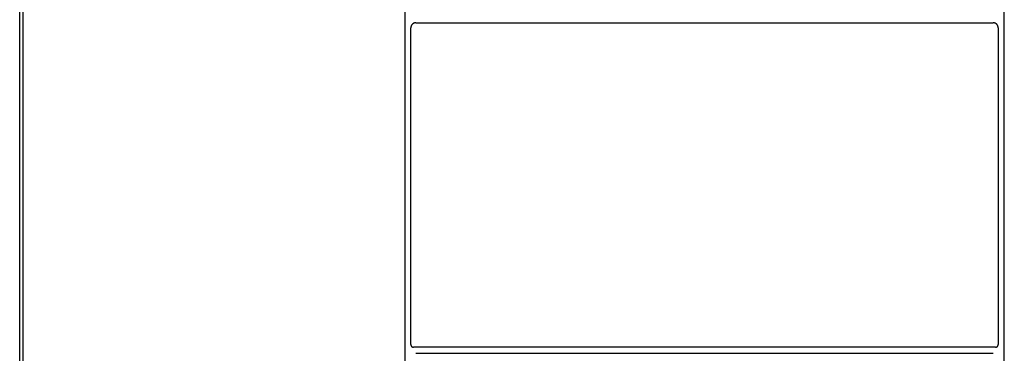
# Model space of a CAD drawing. Units: inches. Extents: x -11.2 to 65.5, y -12.1 to 20.5.
# Drawn here: x 13.9 to 14.1, y 3.3 to 3.4 of the extents above; entities that cross this region are included whole.
import ezdxf

# ---------------------------------------------------------------- set-up
doc = ezdxf.new("R2010")
doc.units = ezdxf.units.IN
doc.header["$MEASUREMENT"] = 0
doc.layers.add('Device', color=7, linetype='Continuous')

msp = doc.modelspace()

# ---------------------------------------------------------------- linework, layer by layer
at = {"layer": 'Device'}
for p, q in [((13.94713, 3.55667), (13.94713, 3.27345)), ((14.07615, 3.27345), (14.07615, 3.55667)), ((13.94844, 3.34524), (13.94844, 3.41331)), ((14.07484, 3.41331), (14.07484, 3.34524)), ((13.94844, 3.34524), (13.94844, 3.34524)), ((13.94844, 3.34524), (13.94844, 3.34523)), ((13.94844, 3.34523), (13.94844, 3.34522)), ((13.94844, 3.34522), (13.94844, 3.34522)), ((13.94844, 3.34522), (13.94844, 3.34521)), ((13.94844, 3.34521), (13.94844, 3.3452)), ((13.94844, 3.3452), (13.94844, 3.34519)), ((13.94844, 3.34519), (13.94844, 3.34519)), ((13.94844, 3.34519), (13.94845, 3.34518)), ((13.94845, 3.34518), (13.94845, 3.34517)), ((13.94845, 3.34517), (13.94845, 3.34517)), ((13.94845, 3.34517), (13.94845, 3.34516)), ((13.94845, 3.34516), (13.94845, 3.34515)), ((13.94845, 3.34515), (13.94845, 3.34515)), ((13.94845, 3.34515), (13.94845, 3.34514)), ((13.94845, 3.34514), (13.94845, 3.34513)), ((13.94845, 3.34513), (13.94845, 3.34513)), ((13.94845, 3.34513), (13.94846, 3.34512)), ((13.94846, 3.34512), (13.94846, 3.34511)), ((13.94846, 3.34511), (13.94846, 3.34511)), ((13.94846, 3.34511), (13.94846, 3.3451)), ((13.94846, 3.3451), (13.94846, 3.34509)), ((13.94846, 3.34509), (13.94847, 3.34509)), ((13.94847, 3.34509), (13.94847, 3.34508)), ((13.94847, 3.34508), (13.94847, 3.34507)), ((13.94847, 3.34507), (13.94847, 3.34507)), ((13.94847, 3.34507), (13.94847, 3.34506)), ((13.94847, 3.34506), (13.94848, 3.34505)), ((13.94848, 3.34505), (13.94848, 3.34505)), ((13.94848, 3.34505), (13.94848, 3.34504)), ((13.94848, 3.34504), (13.94848, 3.34503)), ((13.94848, 3.34503), (13.94849, 3.34503)), ((13.94849, 3.34503), (13.94849, 3.34502)), ((13.94849, 3.34502), (13.94849, 3.34502)), ((13.94849, 3.34502), (13.94849, 3.34501)), ((13.94849, 3.34501), (13.9485, 3.345)), ((13.9485, 3.345), (13.9485, 3.345)), ((13.9485, 3.345), (13.9485, 3.34499)), ((13.9485, 3.34499), (13.94851, 3.34499)), ((13.94851, 3.34499), (13.94851, 3.34498)), ((13.94851, 3.34498), (13.94851, 3.34497)), ((13.94851, 3.34497), (13.94852, 3.34497)), ((13.94852, 3.34497), (13.94852, 3.34496)), ((13.94852, 3.34496), (13.94852, 3.34496)), ((13.94852, 3.34496), (13.94853, 3.34495)), ((13.94853, 3.34495), (13.94853, 3.34495)), ((13.94853, 3.34495), (13.94853, 3.34494)), ((13.94853, 3.34494), (13.94854, 3.34494)), ((13.94854, 3.34494), (13.94854, 3.34493)), ((13.94854, 3.34493), (13.94855, 3.34492)), ((13.94855, 3.34492), (13.94855, 3.34492)), ((13.94855, 3.34492), (13.94855, 3.34491)), ((13.94855, 3.34491), (13.94856, 3.34491)), ((13.94856, 3.34491), (13.94856, 3.3449)), ((13.94856, 3.3449), (13.94856, 3.3449)), ((13.94856, 3.3449), (13.94857, 3.34489)), ((13.94857, 3.34489), (13.94857, 3.34489)), ((13.94857, 3.34489), (13.94858, 3.34488)), ((13.94858, 3.34488), (13.94858, 3.34488)), ((13.94858, 3.34488), (13.94859, 3.34487)), ((13.94859, 3.34487), (13.94859, 3.34487)), ((13.94859, 3.34487), (13.9486, 3.34486)), ((13.9486, 3.34486), (13.9486, 3.34486)), ((13.9486, 3.34486), (13.94861, 3.34485)), ((13.94861, 3.34485), (13.94861, 3.34485)), ((13.94861, 3.34485), (13.94862, 3.34484)), ((13.94862, 3.34484), (13.94862, 3.34484)), ((13.94862, 3.34484), (13.94863, 3.34484)), ((13.94863, 3.34484), (13.94863, 3.34483)), ((13.94863, 3.34483), (13.94864, 3.34483)), ((13.94864, 3.34483), (13.94864, 3.34482)), ((13.94864, 3.34482), (13.94864, 3.34482)), ((13.94864, 3.34482), (13.94865, 3.34481)), ((13.94865, 3.34481), (13.94866, 3.34481)), ((13.94866, 3.34481), (13.94866, 3.34481)), ((13.94866, 3.34481), (13.94867, 3.3448)), ((13.94867, 3.3448), (13.94867, 3.3448)), ((13.94867, 3.3448), (13.94868, 3.34479)), ((13.94868, 3.34479), (13.94868, 3.34479)), ((13.94868, 3.34479), (13.94869, 3.34479)), ((13.94869, 3.34479), (13.94869, 3.34478)), ((13.94869, 3.34478), (13.9487, 3.34478)), ((13.9487, 3.34478), (13.94871, 3.34478)), ((13.94871, 3.34478), (13.94871, 3.34477)), ((13.94871, 3.34477), (13.94872, 3.34477)), ((13.94872, 3.34477), (13.94872, 3.34477)), ((13.94872, 3.34477), (13.94873, 3.34476)), ((13.94873, 3.34476), (13.94873, 3.34476)), ((13.94873, 3.34476), (13.94874, 3.34476)), ((13.94874, 3.34476), (13.94875, 3.34475)), ((13.94875, 3.34475), (13.94875, 3.34475)), ((13.94875, 3.34475), (13.94876, 3.34475)), ((13.94876, 3.34475), (13.94876, 3.34474)), ((13.94876, 3.34474), (13.94877, 3.34474)), ((13.94877, 3.34474), (13.94878, 3.34474)), ((13.94878, 3.34474), (13.94878, 3.34474)), ((13.94878, 3.34474), (13.94879, 3.34473)), ((13.94879, 3.34473), (13.94879, 3.34473)), ((13.94879, 3.34473), (13.9488, 3.34473)), ((13.9488, 3.34473), (13.94881, 3.34473)), ((13.94881, 3.34473), (13.94881, 3.34472)), ((13.94881, 3.34472), (13.94882, 3.34472)), ((13.94882, 3.34472), (13.94883, 3.34472)), ((13.94883, 3.34472), (13.94883, 3.34472)), ((13.94883, 3.34472), (13.94884, 3.34472)), ((13.94884, 3.34472), (13.94885, 3.34472)), ((13.94885, 3.34472), (13.94885, 3.34471)), ((13.94885, 3.34471), (13.94886, 3.34471)), ((13.94886, 3.34471), (13.94887, 3.34471)), ((13.94887, 3.34471), (13.94887, 3.34471)), ((13.94887, 3.34471), (13.94888, 3.34471)), ((13.94888, 3.34471), (13.94889, 3.34471)), ((13.94889, 3.34471), (13.94889, 3.3447)), ((13.94889, 3.3447), (13.9489, 3.3447)), ((13.9489, 3.3447), (13.94891, 3.3447)), ((13.94891, 3.3447), (13.94891, 3.3447)), ((13.94891, 3.3447), (13.94892, 3.3447)), ((13.94892, 3.3447), (13.94893, 3.3447)), ((13.94893, 3.3447), (13.94893, 3.3447)), ((13.94893, 3.3447), (13.94894, 3.3447)), ((13.94894, 3.3447), (13.94895, 3.3447)), ((13.94895, 3.3447), (13.94896, 3.3447)), ((13.94896, 3.3447), (13.94896, 3.3447)), ((13.94896, 3.3447), (13.94897, 3.3447)), ((13.94897, 3.3447), (13.94898, 3.3447)), ((13.94898, 3.3447), (13.94898, 3.3447)), ((13.94898, 3.3447), (13.94899, 3.3447)), ((14.07429, 3.3447), (13.94899, 3.3447)), ((14.07429, 3.3447), (14.0743, 3.3447)), ((14.0743, 3.3447), (14.07431, 3.3447)), ((14.07431, 3.3447), (14.07431, 3.3447)), ((14.07431, 3.3447), (14.07432, 3.3447)), ((14.07432, 3.3447), (14.07433, 3.3447)), ((14.07433, 3.3447), (14.07434, 3.3447)), ((14.07434, 3.3447), (14.07434, 3.3447)), ((14.07434, 3.3447), (14.07435, 3.3447)), ((14.07435, 3.3447), (14.07436, 3.3447)), ((14.07436, 3.3447), (14.07436, 3.3447)), ((14.07436, 3.3447), (14.07437, 3.3447)), ((14.07437, 3.3447), (14.07438, 3.3447)), ((14.07438, 3.3447), (14.07438, 3.3447)), ((14.07438, 3.3447), (14.07439, 3.3447)), ((14.07439, 3.3447), (14.0744, 3.34471)), ((14.0744, 3.34471), (14.0744, 3.34471)), ((14.0744, 3.34471), (14.07441, 3.34471)), ((14.07441, 3.34471), (14.07442, 3.34471)), ((14.07442, 3.34471), (14.07443, 3.34471)), ((14.07443, 3.34471), (14.07444, 3.34472)), ((14.07443, 3.34471), (14.07443, 3.34471)), ((14.07444, 3.34472), (14.07444, 3.34472)), ((14.07444, 3.34472), (14.07445, 3.34472)), ((14.07445, 3.34472), (14.07446, 3.34472)), ((14.07446, 3.34472), (14.07446, 3.34472)), ((14.07446, 3.34472), (14.07447, 3.34472)), ((14.07447, 3.34472), (14.07448, 3.34473)), ((14.07448, 3.34473), (14.07448, 3.34473)), ((14.07448, 3.34473), (14.07449, 3.34473)), ((14.07449, 3.34473), (14.0745, 3.34473)), ((14.0745, 3.34473), (14.0745, 3.34474)), ((14.0745, 3.34474), (14.07451, 3.34474)), ((14.07451, 3.34474), (14.07451, 3.34474)), ((14.07451, 3.34474), (14.07452, 3.34474)), ((14.07452, 3.34474), (14.07453, 3.34475)), ((14.07453, 3.34475), (14.07453, 3.34475)), ((14.07453, 3.34475), (14.07454, 3.34475)), ((14.07454, 3.34475), (14.07454, 3.34476)), ((14.07454, 3.34476), (14.07455, 3.34476)), ((14.07455, 3.34476), (14.07456, 3.34476)), ((14.07456, 3.34476), (14.07456, 3.34477)), ((14.07456, 3.34477), (14.07457, 3.34477)), ((14.07457, 3.34477), (14.07458, 3.34478)), ((14.07457, 3.34477), (14.07457, 3.34477)), ((14.07458, 3.34478), (14.07458, 3.34478)), ((14.07458, 3.34478), (14.07459, 3.34478)), ((14.07459, 3.34478), (14.0746, 3.34479)), ((14.0746, 3.34479), (14.0746, 3.34479)), ((14.0746, 3.34479), (14.07461, 3.34479)), ((14.07461, 3.34479), (14.07461, 3.3448)), ((14.07461, 3.3448), (14.07462, 3.3448)), ((14.07462, 3.3448), (14.07462, 3.34481)), ((14.07462, 3.34481), (14.07463, 3.34481)), ((14.07463, 3.34481), (14.07464, 3.34482)), ((14.07463, 3.34481), (14.07463, 3.34481)), ((14.07464, 3.34482), (14.07465, 3.34483)), ((14.07464, 3.34482), (14.07464, 3.34482)), ((14.07465, 3.34483), (14.07466, 3.34484)), ((14.07465, 3.34483), (14.07465, 3.34483)), ((14.07466, 3.34484), (14.07466, 3.34484)), ((14.07466, 3.34484), (14.07467, 3.34484)), ((14.07467, 3.34484), (14.07467, 3.34485)), ((14.07467, 3.34485), (14.07468, 3.34485)), ((14.07468, 3.34485), (14.07468, 3.34486)), ((14.07468, 3.34486), (14.07469, 3.34486)), ((14.07469, 3.34486), (14.07469, 3.34487)), ((14.07469, 3.34487), (14.0747, 3.34487)), ((14.0747, 3.34487), (14.0747, 3.34488)), ((14.0747, 3.34488), (14.07471, 3.34488)), ((14.07471, 3.34489), (14.07472, 3.3449)), ((14.07471, 3.34488), (14.07471, 3.34489)), ((14.07471, 3.34489), (14.07471, 3.34489)), ((14.07472, 3.3449), (14.07473, 3.34491)), ((14.07472, 3.3449), (14.07472, 3.3449)), ((14.07473, 3.34491), (14.07473, 3.34492)), ((14.07473, 3.34492), (14.07474, 3.34492)), ((14.07473, 3.34491), (14.07473, 3.34491)), ((14.07474, 3.34493), (14.07475, 3.34494)), ((14.07474, 3.34492), (14.07474, 3.34493)), ((14.07475, 3.34494), (14.07475, 3.34495)), ((14.07475, 3.34495), (14.07476, 3.34495)), ((14.07475, 3.34494), (14.07475, 3.34494)), ((14.07476, 3.34496), (14.07477, 3.34497)), ((14.07476, 3.34495), (14.07476, 3.34496)), ((14.07476, 3.34496), (14.07476, 3.34496)), ((14.07477, 3.34498), (14.07478, 3.34499)), ((14.07477, 3.34497), (14.07477, 3.34498)), ((14.07477, 3.34497), (14.07477, 3.34497)), ((14.07478, 3.34499), (14.07478, 3.345)), ((14.07478, 3.345), (14.07479, 3.345)), ((14.07478, 3.34499), (14.07478, 3.34499)), ((14.07479, 3.34502), (14.0748, 3.34503)), ((14.07479, 3.34501), (14.07479, 3.34502)), ((14.07479, 3.34502), (14.07479, 3.34502)), ((14.07479, 3.345), (14.07479, 3.34501)), ((14.0748, 3.34504), (14.0748, 3.34505)), ((14.0748, 3.34505), (14.07481, 3.34505)), ((14.0748, 3.34503), (14.0748, 3.34504)), ((14.0748, 3.34503), (14.0748, 3.34503)), ((14.07481, 3.34508), (14.07482, 3.34509)), ((14.07481, 3.34507), (14.07481, 3.34508)), ((14.07481, 3.34506), (14.07481, 3.34507)), ((14.07481, 3.34507), (14.07481, 3.34507)), ((14.07481, 3.34505), (14.07481, 3.34506)), ((14.07482, 3.34511), (14.07483, 3.34512)), ((14.07482, 3.3451), (14.07482, 3.34511)), ((14.07482, 3.34511), (14.07482, 3.34511)), ((14.07482, 3.34509), (14.07482, 3.3451)), ((14.07482, 3.34509), (14.07482, 3.34509)), ((14.07483, 3.34516), (14.07483, 3.34517)), ((14.07483, 3.34517), (14.07484, 3.34517)), ((14.07483, 3.34515), (14.07483, 3.34516)), ((14.07483, 3.34514), (14.07483, 3.34515)), ((14.07483, 3.34515), (14.07483, 3.34515)), ((14.07483, 3.34513), (14.07483, 3.34514)), ((14.07483, 3.34512), (14.07483, 3.34513)), ((14.07483, 3.34513), (14.07483, 3.34513)), ((14.07484, 3.34523), (14.07484, 3.34524)), ((14.07484, 3.34524), (14.07484, 3.34524)), ((14.07484, 3.34522), (14.07484, 3.34523)), ((14.07484, 3.34521), (14.07484, 3.34522)), ((14.07484, 3.34522), (14.07484, 3.34522)), ((14.07484, 3.3452), (14.07484, 3.34521)), ((14.07484, 3.34519), (14.07484, 3.3452)), ((14.07484, 3.34518), (14.07484, 3.34519)), ((14.07484, 3.34519), (14.07484, 3.34519)), ((14.07484, 3.34517), (14.07484, 3.34518)), ((13.94954, 3.34338), (14.07375, 3.34338))]:
    msp.add_line(p, q, dxfattribs=at)
for points in [[(13.86427, 3.2052), (13.86427, 3.62707)], [(13.86504, 3.2052), (13.86504, 3.62707)], [(13.94954, 3.41441), (14.07375, 3.41441)]]:
    msp.add_lwpolyline(points, dxfattribs=at)
for points in [[(13.94954, 3.41441, 0), (13.94952, 3.41441, 0), (13.94951, 3.41441, 0), (13.9495, 3.41441, 0), (13.94948, 3.4144, 0), (13.94947, 3.4144, 0), (13.94945, 3.4144, 0), (13.94944, 3.4144, 0), (13.94942, 3.4144, 0), (13.94941, 3.4144, 0), (13.9494, 3.4144, 0), (13.94938, 3.4144, 0), (13.94937, 3.41439, 0), (13.94936, 3.41439, 0), (13.94934, 3.41439, 0), (13.94933, 3.41439, 0), (13.94931, 3.41438, 0), (13.9493, 3.41438, 0), (13.94929, 3.41438, 0), (13.94927, 3.41437, 0), (13.94926, 3.41437, 0), (13.94925, 3.41437, 0), (13.94923, 3.41436, 0), (13.94922, 3.41436, 0), (13.94921, 3.41436, 0), (13.9492, 3.41435, 0), (13.94918, 3.41435, 0), (13.94917, 3.41434, 0), (13.94916, 3.41434, 0), (13.94914, 3.41433, 0), (13.94913, 3.41433, 0), (13.94912, 3.41432, 0), (13.94911, 3.41432, 0), (13.9491, 3.41431, 0), (13.94908, 3.41431, 0), (13.94907, 3.4143, 0), (13.94906, 3.4143, 0), (13.94905, 3.41429, 0), (13.94903, 3.41429, 0), (13.94902, 3.41428, 0), (13.94901, 3.41427, 0), (13.949, 3.41427, 0), (13.94899, 3.41426, 0), (13.94898, 3.41425, 0), (13.94897, 3.41425, 0), (13.94895, 3.41424, 0), (13.94894, 3.41423, 0), (13.94893, 3.41422, 0), (13.94892, 3.41422, 0), (13.94891, 3.41421, 0), (13.9489, 3.4142, 0), (13.94889, 3.41419, 0), (13.94888, 3.41419, 0), (13.94887, 3.41418, 0), (13.94886, 3.41417, 0), (13.94885, 3.41416, 0), (13.94884, 3.41415, 0), (13.94883, 3.41414, 0), (13.94882, 3.41414, 0), (13.94881, 3.41413, 0), (13.9488, 3.41412, 0), (13.94879, 3.41411, 0), (13.94878, 3.4141, 0), (13.94877, 3.41409, 0), (13.94876, 3.41408, 0), (13.94875, 3.41407, 0), (13.94874, 3.41406, 0), (13.94873, 3.41405, 0), (13.94872, 3.41404, 0), (13.94871, 3.41403, 0), (13.9487, 3.41402, 0), (13.9487, 3.41401, 0), (13.94869, 3.414, 0), (13.94868, 3.41399, 0), (13.94867, 3.41398, 0), (13.94866, 3.41397, 0), (13.94865, 3.41396, 0), (13.94865, 3.41395, 0), (13.94864, 3.41394, 0), (13.94863, 3.41393, 0), (13.94862, 3.41392, 0), (13.94862, 3.41391, 0), (13.94861, 3.41389, 0), (13.9486, 3.41388, 0), (13.9486, 3.41387, 0), (13.94859, 3.41386, 0), (13.94858, 3.41385, 0), (13.94858, 3.41384, 0), (13.94857, 3.41383, 0), (13.94856, 3.41381, 0), (13.94856, 3.4138, 0), (13.94855, 3.41379, 0), (13.94855, 3.41378, 0), (13.94854, 3.41377, 0), (13.94853, 3.41375, 0), (13.94853, 3.41374, 0), (13.94852, 3.41373, 0), (13.94852, 3.41372, 0), (13.94851, 3.4137, 0), (13.94851, 3.41369, 0), (13.9485, 3.41368, 0), (13.9485, 3.41366, 0), (13.9485, 3.41365, 0), (13.94849, 3.41364, 0), (13.94849, 3.41363, 0), (13.94848, 3.41361, 0), (13.94848, 3.4136, 0), (13.94848, 3.41359, 0), (13.94847, 3.41357, 0), (13.94847, 3.41356, 0), (13.94847, 3.41355, 0), (13.94846, 3.41353, 0), (13.94846, 3.41352, 0), (13.94846, 3.41351, 0), (13.94846, 3.41349, 0), (13.94845, 3.41348, 0), (13.94845, 3.41347, 0), (13.94845, 3.41345, 0), (13.94845, 3.41344, 0), (13.94845, 3.41342, 0), (13.94845, 3.41341, 0), (13.94845, 3.4134, 0), (13.94844, 3.41338, 0), (13.94844, 3.41337, 0), (13.94844, 3.41335, 0), (13.94844, 3.41334, 0), (13.94844, 3.41333, 0), (13.94844, 3.41331, 0)], [(14.07484, 3.41331, 0), (14.07484, 3.41333, 0), (14.07484, 3.41334, 0), (14.07484, 3.41335, 0), (14.07484, 3.41337, 0), (14.07484, 3.41338, 0), (14.07484, 3.4134, 0), (14.07484, 3.41341, 0), (14.07483, 3.41342, 0), (14.07483, 3.41344, 0), (14.07483, 3.41345, 0), (14.07483, 3.41347, 0), (14.07483, 3.41348, 0), (14.07482, 3.41349, 0), (14.07482, 3.41351, 0), (14.07482, 3.41352, 0), (14.07482, 3.41353, 0), (14.07481, 3.41355, 0), (14.07481, 3.41356, 0), (14.07481, 3.41357, 0), (14.0748, 3.41359, 0), (14.0748, 3.4136, 0), (14.0748, 3.41361, 0), (14.07479, 3.41363, 0), (14.07479, 3.41364, 0), (14.07479, 3.41365, 0), (14.07478, 3.41366, 0), (14.07478, 3.41368, 0), (14.07477, 3.41369, 0), (14.07477, 3.4137, 0), (14.07476, 3.41372, 0), (14.07476, 3.41373, 0), (14.07475, 3.41374, 0), (14.07475, 3.41375, 0), (14.07474, 3.41377, 0), (14.07474, 3.41378, 0), (14.07473, 3.41379, 0), (14.07472, 3.4138, 0), (14.07472, 3.41381, 0), (14.07471, 3.41383, 0), (14.07471, 3.41384, 0), (14.0747, 3.41385, 0), (14.07469, 3.41386, 0), (14.07469, 3.41387, 0), (14.07468, 3.41388, 0), (14.07467, 3.41389, 0), (14.07466, 3.41391, 0), (14.07466, 3.41392, 0), (14.07465, 3.41393, 0), (14.07464, 3.41394, 0), (14.07464, 3.41395, 0), (14.07463, 3.41396, 0), (14.07462, 3.41397, 0), (14.07461, 3.41398, 0), (14.0746, 3.41399, 0), (14.07459, 3.414, 0), (14.07459, 3.41401, 0), (14.07458, 3.41402, 0), (14.07457, 3.41403, 0), (14.07456, 3.41404, 0), (14.07455, 3.41405, 0), (14.07454, 3.41406, 0), (14.07453, 3.41407, 0), (14.07452, 3.41408, 0), (14.07451, 3.41409, 0), (14.07451, 3.4141, 0), (14.0745, 3.41411, 0), (14.07449, 3.41412, 0), (14.07448, 3.41413, 0), (14.07447, 3.41414, 0), (14.07446, 3.41414, 0), (14.07445, 3.41415, 0), (14.07444, 3.41416, 0), (14.07443, 3.41417, 0), (14.07442, 3.41418, 0), (14.0744, 3.41419, 0), (14.07439, 3.41419, 0), (14.07438, 3.4142, 0), (14.07437, 3.41421, 0), (14.07436, 3.41422, 0), (14.07435, 3.41422, 0), (14.07434, 3.41423, 0), (14.07433, 3.41424, 0), (14.07432, 3.41425, 0), (14.07431, 3.41425, 0), (14.07429, 3.41426, 0), (14.07428, 3.41427, 0), (14.07427, 3.41427, 0), (14.07426, 3.41428, 0), (14.07425, 3.41429, 0), (14.07424, 3.41429, 0), (14.07422, 3.4143, 0), (14.07421, 3.4143, 0), (14.0742, 3.41431, 0), (14.07419, 3.41431, 0), (14.07418, 3.41432, 0), (14.07416, 3.41432, 0), (14.07415, 3.41433, 0), (14.07414, 3.41433, 0), (14.07413, 3.41434, 0), (14.07411, 3.41434, 0), (14.0741, 3.41435, 0), (14.07409, 3.41435, 0), (14.07407, 3.41436, 0), (14.07406, 3.41436, 0), (14.07405, 3.41436, 0), (14.07404, 3.41437, 0), (14.07402, 3.41437, 0), (14.07401, 3.41437, 0), (14.074, 3.41438, 0), (14.07398, 3.41438, 0), (14.07397, 3.41438, 0), (14.07396, 3.41439, 0), (14.07394, 3.41439, 0), (14.07393, 3.41439, 0), (14.07392, 3.41439, 0), (14.0739, 3.4144, 0), (14.07389, 3.4144, 0), (14.07387, 3.4144, 0), (14.07386, 3.4144, 0), (14.07385, 3.4144, 0), (14.07383, 3.4144, 0), (14.07382, 3.4144, 0), (14.0738, 3.4144, 0), (14.07379, 3.41441, 0), (14.07378, 3.41441, 0), (14.07376, 3.41441, 0), (14.07375, 3.41441, 0)]]:
    msp.add_polyline3d(points, dxfattribs=at)

doc.saveas('drawing.dxf')
